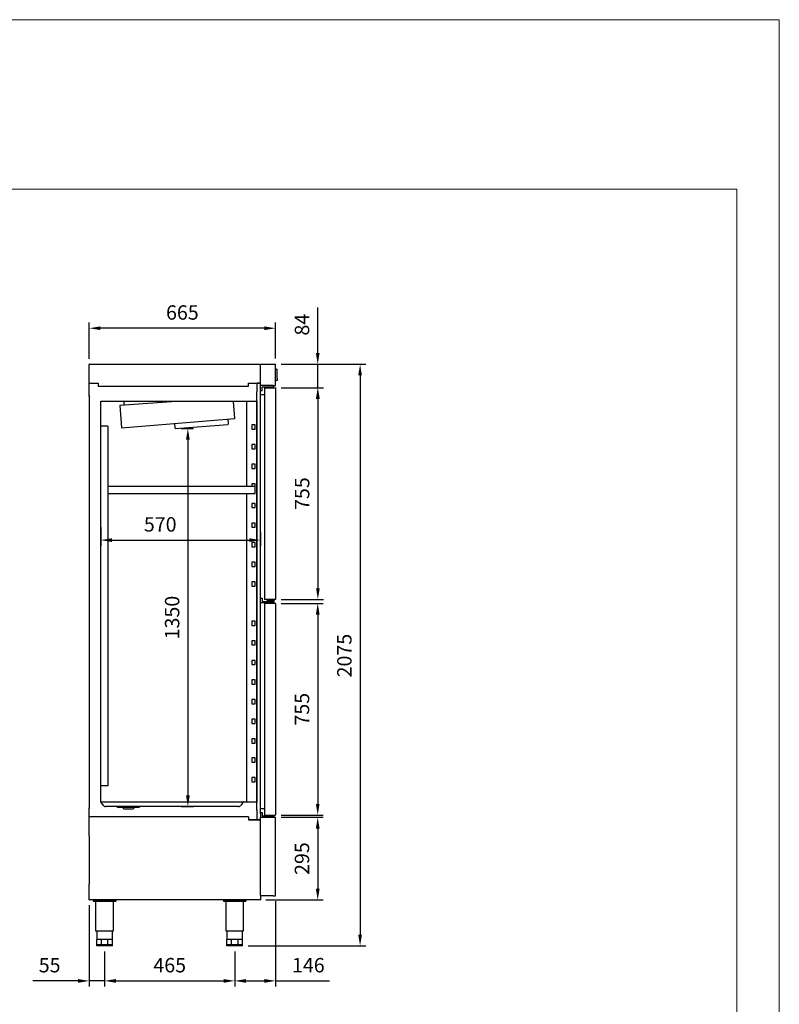
# Model space of a CAD drawing. Units: millimetres. Extents: x 14409 to 43353, y 2484 to 8835.
# Drawn here: x 30660 to 33372, y 5321 to 8835 of the extents above; entities that cross this region are included whole.
import ezdxf

# ---------------------------------------------------------------- set-up
doc = ezdxf.new("R2010")
doc.units = ezdxf.units.MM
doc.layers.add('ACOTA', color=50, linetype='Continuous')
doc.layers.add('FORMATO', color=180, linetype='Continuous', lineweight=0)
doc.layers.add('LIMITS', color=1, linetype='Continuous', lineweight=0)
doc.styles.add('E1', font='isocp.shx')
doc.styles.add('SLDTEXTSTYLE1', font='TXT', dxfattribs={"width": 0.7})
doc.dimstyles.new('SLDDIMSTYLE0', dxfattribs={"dimtxt": 2.568319, "dimasz": 2, "dimexe": 0, "dimexo": 0.0625, "dimgap": 0.64208, "dimtad": 1, "dimdec": 1, "dimlfac": 12, "dimrnd": 1e-09, "dimzin": 12, "dimdsep": 46, "dimtxsty": 'SLDTEXTSTYLE1', "dimsah": 1, "dimcen": 0.09, "dimadec": 0, "dimazin": 0, "dimtfac": 1, "dimtdec": 1, "dimtofl": 0, "dimtmove": 0, "dimatfit": 3, "dimfxl": 0, "dimtolj": 1, "dimtzin": 12, "dimarcsym": 0})

# ---------------------------------------------------------------- blocks, each defined once
blk = doc.blocks.new('*D79')
at = {"layer": 'ACOTA', "color": 0, "lineweight": -2}
for p, q in [((30949.3, 7024), (30949.3, 6957.7)), ((31519.3, 7006.4), (31519.3, 6957.7)), ((30989.3, 6977.7), (31479.3, 6977.7))]:
    blk.add_line(p, q, dxfattribs=at)
at = {"layer": 'ACOTA', "color": 0}
for points in [[(30989.3, 6984.3), (30989.3, 6971), (30949.3, 6977.7)], [(31479.3, 6984.3), (31479.3, 6971), (31519.3, 6977.7)]]:
    blk.add_solid(points, dxfattribs=at)
at = {"layer": 'DEFPOINTS', "color": 0}
for p in [(30949.3, 7044), (31519.3, 7026.4), (31519.3, 6977.7)]:
    blk.add_point(p, dxfattribs=at)
at = {"layer": 'ACOTA', "color": 7, "insert": (31161.6, 7033.8), "char_height": 51.37, "attachment_point": 5, "style": 'E1'}
blk.add_mtext('\\A1;570', dxfattribs=at)
blk = doc.blocks.new('*D80')
at = {"layer": 'ACOTA', "color": 0, "lineweight": -2}
for p, q in [((31236.1, 7376.1), (31280.3, 7376.1)), ((31260.3, 7336.1), (31260.3, 6066.6)), ((31236.1, 6026.6), (31280.3, 6026.6))]:
    blk.add_line(p, q, dxfattribs=at)
at = {"layer": 'ACOTA', "color": 0}
for points in [[(31253.6, 7336.1), (31267, 7336.1), (31260.3, 7376.1)], [(31253.6, 6066.6), (31267, 6066.6), (31260.3, 6026.6)]]:
    blk.add_solid(points, dxfattribs=at)
at = {"layer": 'DEFPOINTS', "color": 0}
for p in [(31216.1, 7376.1), (31216.1, 6026.6), (31260.3, 6026.6)]:
    blk.add_point(p, dxfattribs=at)
at = {"layer": 'ACOTA', "color": 7, "insert": (31204.1, 6701.3), "char_height": 51.37, "attachment_point": 5, "rotation": 90, "style": 'E1'}
blk.add_mtext('\\A1;1350', dxfattribs=at)
blk = doc.blocks.new('*D81')
at = {"layer": 'ACOTA', "color": 0, "lineweight": -2}
for p, q in [((31593.4, 6752), (31743.9, 6752)), ((31723.9, 6712), (31723.9, 6036.6)), ((31592.8, 5996.6), (31743.9, 5996.6))]:
    blk.add_line(p, q, dxfattribs=at)
at = {"layer": 'ACOTA', "color": 0}
for points in [[(31717.2, 6712), (31730.6, 6712), (31723.9, 6752)], [(31717.2, 6036.6), (31730.6, 6036.6), (31723.9, 5996.6)]]:
    blk.add_solid(points, dxfattribs=at)
at = {"layer": 'DEFPOINTS', "color": 0}
for p in [(31573.4, 6752, 0), (31572.8, 5996.6), (31723.9, 5996.6)]:
    blk.add_point(p, dxfattribs=at)
at = {"layer": 'ACOTA', "color": 7, "insert": (31667.8, 6374.3), "char_height": 51.37, "attachment_point": 5, "rotation": 90, "style": 'E1'}
blk.add_mtext('\\A1;755', dxfattribs=at)
blk = doc.blocks.new('*D82')
at = {"layer": 'ACOTA', "color": 0, "lineweight": -2}
for p, q in [((31593.6, 5988.6), (31743.9, 5988.6)), ((31723.9, 5948.6), (31723.9, 5734)), ((31538.7, 5694), (31743.9, 5694))]:
    blk.add_line(p, q, dxfattribs=at)
at = {"layer": 'ACOTA', "color": 0}
for points in [[(31717.2, 5948.6), (31730.6, 5948.6), (31723.9, 5988.6)], [(31717.2, 5734), (31730.6, 5734), (31723.9, 5694)]]:
    blk.add_solid(points, dxfattribs=at)
at = {"layer": 'DEFPOINTS', "color": 0}
for p in [(31573.6, 5988.6), (31518.7, 5694), (31723.9, 5694)]:
    blk.add_point(p, dxfattribs=at)
at = {"layer": 'ACOTA', "color": 7, "insert": (31667.7, 5841.3), "char_height": 51.37, "attachment_point": 5, "rotation": 90, "style": 'E1'}
blk.add_mtext('\\A1;295', dxfattribs=at)
blk = doc.blocks.new('*D83')
at = {"layer": 'ACOTA', "color": 0, "lineweight": -2}
for p, q in [((30908.1, 5674.6), (30908.1, 5384.9)), ((30963.2, 5510), (30963.2, 5384.9)), ((30868.1, 5404.9), (30707, 5404.9)), ((30963.2, 5404.9), (30908.1, 5404.9)), ((31003.2, 5404.9), (31043.2, 5404.9))]:
    blk.add_line(p, q, dxfattribs=at)
at = {"layer": 'ACOTA', "color": 0}
for points in [[(30868.1, 5411.5), (30868.1, 5398.2), (30908.1, 5404.9)], [(31003.2, 5411.5), (31003.2, 5398.2), (30963.2, 5404.9)]]:
    blk.add_solid(points, dxfattribs=at)
at = {"layer": 'DEFPOINTS', "color": 0}
for p in [(30908.1, 5694.6), (30963.2, 5530), (30963.2, 5404.9)]:
    blk.add_point(p, dxfattribs=at)
at = {"layer": 'ACOTA', "color": 7, "insert": (30766.8, 5461), "char_height": 51.37, "attachment_point": 5, "style": 'E1'}
blk.add_mtext('\\A1;55', dxfattribs=at)
blk = doc.blocks.new('*D84')
at = {"layer": 'ACOTA', "color": 0, "lineweight": -2}
for p, q in [((31573.6, 5689.6), (31573.6, 5384.9)), ((31427.7, 5510), (31427.7, 5384.9)), ((31467.7, 5404.9), (31533.6, 5404.9)), ((31573.6, 5404.9), (31765.8, 5404.9))]:
    blk.add_line(p, q, dxfattribs=at)
at = {"layer": 'ACOTA', "color": 0}
for points in [[(31467.7, 5411.5), (31467.7, 5398.2), (31427.7, 5404.9)], [(31533.6, 5411.5), (31533.6, 5398.2), (31573.6, 5404.9)]]:
    blk.add_solid(points, dxfattribs=at)
at = {"layer": 'DEFPOINTS', "color": 0}
for p in [(31573.6, 5709.6), (31427.7, 5530), (31427.7, 5404.9)]:
    blk.add_point(p, dxfattribs=at)
at = {"layer": 'ACOTA', "color": 7, "insert": (31690.3, 5461), "char_height": 51.37, "attachment_point": 5, "style": 'E1'}
blk.add_mtext('\\A1;146', dxfattribs=at)
blk = doc.blocks.new('*D53')
at = {"layer": 'ACOTA', "color": 0, "lineweight": -2}
for p, q in [((30963.2, 5510), (30963.2, 5384.9)), ((31427.7, 5510), (31427.7, 5384.9)), ((31003.2, 5404.9), (31387.7, 5404.9))]:
    blk.add_line(p, q, dxfattribs=at)
at = {"layer": 'ACOTA', "color": 0}
for points in [[(31003.2, 5411.5), (31003.2, 5398.2), (30963.2, 5404.9)], [(31387.7, 5411.5), (31387.7, 5398.2), (31427.7, 5404.9)]]:
    blk.add_solid(points, dxfattribs=at)
at = {"layer": 'DEFPOINTS', "color": 0}
for p in [(30963.2, 5530), (31427.7, 5530), (31427.7, 5404.9)]:
    blk.add_point(p, dxfattribs=at)
at = {"layer": 'ACOTA', "color": 7, "insert": (31195.5, 5461), "char_height": 51.37, "attachment_point": 5, "style": 'E1'}
blk.add_mtext('\\A1;465', dxfattribs=at)
blk = doc.blocks.new('*D54')
at = {"layer": 'ACOTA', "color": 0, "lineweight": -2}
for p, q in [((31723.9, 7645.2), (31723.9, 7807.8)), ((31593.2, 7605.2), (31743.9, 7605.2)), ((31723.9, 7521.2), (31723.9, 7605.2)), ((31593.4, 7521.2), (31743.9, 7521.2)), ((31723.9, 7481.2), (31723.9, 7441.2))]:
    blk.add_line(p, q, dxfattribs=at)
at = {"layer": 'ACOTA', "color": 0}
for points in [[(31717.3, 7645.2), (31730.6, 7645.2), (31723.9, 7605.2)], [(31717.3, 7481.2), (31730.6, 7481.2), (31723.9, 7521.2)]]:
    blk.add_solid(points, dxfattribs=at)
at = {"layer": 'DEFPOINTS', "color": 0}
for p in [(31573.2, 7605.2), (31573.4, 7521.2), (31723.9, 7521.2)]:
    blk.add_point(p, dxfattribs=at)
at = {"layer": 'ACOTA', "color": 7, "insert": (31667.8, 7746.5), "char_height": 51.37, "attachment_point": 5, "rotation": 90, "style": 'E1'}
blk.add_mtext('\\A1;84', dxfattribs=at)
blk = doc.blocks.new('*D85')
at = {"layer": 'ACOTA', "color": 0, "lineweight": -2}
for p, q in [((30908.1, 7624.6), (30908.1, 7753.8)), ((31533.2, 7733.8), (30948.1, 7733.8)), ((31573.2, 7625.2), (31573.2, 7753.8))]:
    blk.add_line(p, q, dxfattribs=at)
at = {"layer": 'ACOTA', "color": 0}
for points in [[(30948.1, 7740.4), (30948.1, 7727.1), (30908.1, 7733.8)], [(31533.2, 7740.4), (31533.2, 7727.1), (31573.2, 7733.8)]]:
    blk.add_solid(points, dxfattribs=at)
at = {"layer": 'DEFPOINTS', "color": 0}
for p in [(30908.1, 7733.8), (30908.1, 7604.6), (31573.2, 7605.2)]:
    blk.add_point(p, dxfattribs=at)
at = {"layer": 'ACOTA', "color": 7, "insert": (31240.7, 7789.9), "char_height": 51.37, "attachment_point": 5, "style": 'E1'}
blk.add_mtext('\\A1;665', dxfattribs=at)
blk = doc.blocks.new('*D55')
at = {"layer": 'ACOTA', "color": 0, "lineweight": -2}
for p, q in [((31593.4, 7521.2), (31744.5, 7521.2)), ((31724.5, 7481.2), (31724.5, 6806)), ((31593.4, 6766), (31744.5, 6766))]:
    blk.add_line(p, q, dxfattribs=at)
at = {"layer": 'ACOTA', "color": 0}
for points in [[(31717.8, 7481.2), (31731.2, 7481.2), (31724.5, 7521.2)], [(31717.8, 6806), (31731.2, 6806), (31724.5, 6766)]]:
    blk.add_solid(points, dxfattribs=at)
at = {"layer": 'DEFPOINTS', "color": 0}
for p in [(31573.4, 7521.2, 0), (31573.4, 6766), (31724.5, 6766)]:
    blk.add_point(p, dxfattribs=at)
at = {"layer": 'ACOTA', "color": 7, "insert": (31668.3, 7143.6), "char_height": 51.37, "attachment_point": 5, "rotation": 90, "style": 'E1'}
blk.add_mtext('\\A1;755', dxfattribs=at)
blk = doc.blocks.new('*D61')
at = {"layer": 'ACOTA', "color": 0, "lineweight": -2}
for p, q in [((31593.2, 7605.2), (31895.2, 7605.2)), ((31875.2, 7565.2), (31875.2, 5570)), ((31475.7, 5530), (31895.2, 5530))]:
    blk.add_line(p, q, dxfattribs=at)
at = {"layer": 'ACOTA', "color": 0}
for points in [[(31868.5, 7565.2), (31881.8, 7565.2), (31875.2, 7605.2)], [(31868.5, 5570), (31881.8, 5570), (31875.2, 5530)]]:
    blk.add_solid(points, dxfattribs=at)
at = {"layer": 'DEFPOINTS', "color": 0}
for p in [(31573.2, 7605.2), (31455.7, 5530), (31875.2, 5530)]:
    blk.add_point(p, dxfattribs=at)
at = {"layer": 'ACOTA', "color": 7, "insert": (31819, 6565.6), "char_height": 51.37, "attachment_point": 5, "rotation": 90, "style": 'E1'}
blk.add_mtext('\\A1;2075', dxfattribs=at)

msp = doc.modelspace()

# ---------------------------------------------------------------- linework, layer by layer
at = {"color": 7, "linetype": 'Continuous'}
for p, q in [((30908.1, 7537.6), (30908.1, 7604.6)), ((30908.7, 7605.2), (30918.7, 7605.2)), ((30918.7, 7605.2), (31485.1, 7605.2)), ((31485.1, 7605.2), (31497.7, 7605.2)), ((31497.7, 7605.2), (31505.7, 7605.2)), ((31505.7, 7605.2), (31573.2, 7605.2)), ((31519.3, 7529.1), (31519.3, 7605.2)), ((31573.2, 7529.6), (31573.2, 7605.2)), ((31575.2, 7587.2), (31573.2, 7587.2)), ((31575.2, 7587.2), (31578.7, 7587.2)), ((31578.7, 7579.2), (31578.7, 7587.2)), ((31578.7, 7555.2), (31578.7, 7579.2)), ((31578.7, 7555.2), (31578.7, 7547.2)), ((30908.1, 7491.9), (30908.1, 7537.6)), ((30908.7, 7538.1), (30908.6, 7538.1)), ((30908.7, 7538.1), (30909.2, 7538.1)), ((30909.2, 7538.1), (30909.2, 7538.1)), ((30909.2, 7538.1), (30940.2, 7538.1)), ((30940.2, 7538.1), (30940.2, 7527.1)), ((30940.2, 7527.1), (31476.2, 7527.1)), ((31476.2, 7527.1), (31476.2, 7538.1)), ((31476.2, 7538.1), (31506.2, 7538.1)), ((31506.2, 7538.1), (31506.7, 7538.1)), ((31506.2, 7538.1), (31506.2, 7538.1)), ((31506.7, 7538.1), (31507.7, 7538.1)), ((31506.7, 7538.1), (31506.7, 7507)), ((31518.7, 7538.1), (31507.7, 7538.1)), ((31507.7, 7538.1), (31518.7, 7538.1)), ((31518.7, 7538.1), (31519.3, 7538.1)), ((31519.3, 7541.2), (31519.3, 7541.2)), ((31564.6, 7529.6), (31519.3, 7529.6)), ((31519.3, 7513.1), (31519.3, 7529.1)), ((31525.3, 7516.1), (31525.3, 7523.6)), ((31525.8, 7524.1), (31555.3, 7524.1)), ((31533.5, 7521.2), (31534.1, 7521.2)), ((31533.5, 7521.2), (31533.5, 6766)), ((31534.1, 7521.2), (31564.8, 7521.2)), ((31534.3, 7521.2), (31563.8, 7521.2)), ((31550.2, 7524.1), (31550.2, 7521.2)), ((31550.2, 7521.2), (31550.2, 7521.2)), ((31555.3, 7524.1), (31567.3, 7524.1)), ((31560.2, 7521.2), (31560.2, 7524.1)), ((31560.2, 7521.2), (31560.2, 7521.2)), ((31563.8, 7521.2), (31571.8, 7521.2)), ((31564.6, 7529.6), (31573.2, 7529.6)), ((31564.8, 7521.2), (31573.4, 7521.2)), ((31567.3, 7524.1), (31567.3, 7529.6)), ((31572.8, 7521.2), (31571.8, 7521.2)), ((31573.2, 7547.2), (31575.2, 7547.2)), ((31573.4, 7521.2), (31573.4, 6766)), ((31578.7, 7547.2), (31575.2, 7547.2)), ((30908.1, 7493.6), (30908.1, 6020.6)), ((31506.7, 6014), (31506.7, 7507)), ((31519.3, 6008.1), (31519.3, 7513.1)), ((31519.3, 7512.1), (31525.3, 7512.1)), ((31525.3, 7512.1), (31525.3, 7516.1)), ((30949.5, 7384), (30949.5, 7473.1)), ((30949.5, 7473.1), (31506.7, 7473.1)), ((31218, 7472.6), (31017.2, 7458.2)), ((31017.2, 7458.2), (31023.7, 7378.5)), ((31032.8, 7459.5), (31032.8, 7472.6)), ((31428.3, 7411.5), (31423.2, 7472.6)), ((31471.1, 7169), (31471.1, 7473.1)), ((31506.7, 7473.1), (31506.7, 6042.1)), ((30949.3, 6042.1), (30949.3, 7384)), ((30975.1, 7384), (30975.1, 6101)), ((31023.7, 7378.5), (31428.3, 7411.5)), ((31212.6, 7393.8), (31214, 7377.9)), ((31216.1, 7376.1), (31403.5, 7390.4)), ((31405.3, 7393.6), (31403.9, 7409.5)), ((31500.9, 7388.6), (31488.9, 7388.6)), ((31488.9, 7388.6), (31488.9, 7373.6)), ((31500.9, 7373.6), (31500.9, 7388.6)), ((31488.9, 7373.6), (31500.9, 7373.6)), ((31500.9, 7318.6), (31488.9, 7318.6)), ((31488.9, 7318.6), (31488.9, 7303.6)), ((31500.9, 7303.6), (31500.9, 7318.6)), ((31488.9, 7303.6), (31500.9, 7303.6)), ((31500.9, 7248.6), (31488.9, 7248.6)), ((31488.9, 7248.6), (31488.9, 7233.6)), ((31500.9, 7233.6), (31500.9, 7248.6)), ((31488.9, 7233.6), (31500.9, 7233.6)), ((31500.9, 7169), (30975.1, 7169)), ((31500.9, 7178.6), (31488.9, 7178.6)), ((31488.9, 7178.6), (31488.9, 7169)), ((31500.9, 7163.6), (31500.9, 7178.6)), ((30975.1, 7144.6), (31500.9, 7144.6)), ((31471.1, 6042.1), (31471.1, 7144.6)), ((31500.9, 7108.6), (31488.9, 7108.6)), ((31488.9, 7108.6), (31488.9, 7093.6)), ((31500.9, 7093.6), (31500.9, 7108.6)), ((31488.9, 7093.6), (31500.9, 7093.6)), ((31500.9, 7038.6), (31488.9, 7038.6)), ((31488.9, 7038.6), (31488.9, 7023.6)), ((31500.9, 7023.6), (31500.9, 7038.6)), ((31488.9, 7023.6), (31500.9, 7023.6)), ((31500.9, 6968.6), (31488.9, 6968.6)), ((31488.9, 6968.6), (31488.9, 6953.6)), ((31500.9, 6953.6), (31500.9, 6968.6)), ((31488.9, 6953.6), (31500.9, 6953.6)), ((31500.9, 6898.6), (31488.9, 6898.6)), ((31488.9, 6898.6), (31488.9, 6883.6)), ((31500.9, 6883.6), (31500.9, 6898.6)), ((31488.9, 6883.6), (31500.9, 6883.6)), ((31500.9, 6828.6), (31488.9, 6828.6)), ((31488.9, 6828.6), (31488.9, 6813.6)), ((31500.9, 6813.6), (31500.9, 6828.6)), ((31488.9, 6813.6), (31500.9, 6813.6)), ((31519.8, 6771), (31525.8, 6771)), ((31525.8, 6771), (31525.8, 6767)), ((31525.8, 6767), (31525.8, 6759.5)), ((31526.3, 6759), (31555.8, 6759)), ((31533.5, 6752), (31533.5, 5997.2)), ((31543, 6762.3), (31543, 6766)), ((31543, 6762.3), (31544, 6762.3)), ((31564.8, 6762.3), (31544, 6762.3)), ((31546.8, 6762.3), (31546.8, 6759)), ((31555.8, 6759), (31567.8, 6759)), ((31567.7, 6762.3), (31564.8, 6762.3)), ((31564.8, 6759), (31564.8, 6762.3)), ((31567.7, 6762.3), (31568.7, 6762.3)), ((31567.8, 6759), (31567.8, 6754)), ((31568.7, 6766), (31568.7, 6762.3)), ((31573.4, 6752), (31573.4, 5997.2)), ((31500.9, 6688.6), (31488.9, 6688.6)), ((31488.9, 6688.6), (31488.9, 6673.6)), ((31500.9, 6673.6), (31500.9, 6688.6)), ((31488.9, 6673.6), (31500.9, 6673.6)), ((31500.9, 6618.6), (31488.9, 6618.6)), ((31488.9, 6618.6), (31488.9, 6603.6)), ((31500.9, 6603.6), (31500.9, 6618.6)), ((31488.9, 6603.6), (31500.9, 6603.6)), ((31500.9, 6548.6), (31488.9, 6548.6)), ((31488.9, 6548.6), (31488.9, 6533.6)), ((31500.9, 6533.6), (31500.9, 6548.6)), ((31488.9, 6533.6), (31500.9, 6533.6)), ((31500.9, 6478.6), (31488.9, 6478.6)), ((31488.9, 6478.6), (31488.9, 6463.6)), ((31500.9, 6463.6), (31500.9, 6478.6)), ((31488.9, 6463.6), (31500.9, 6463.6)), ((31500.9, 6408.6), (31488.9, 6408.6)), ((31488.9, 6408.6), (31488.9, 6393.6)), ((31500.9, 6393.6), (31500.9, 6408.6)), ((31488.9, 6393.6), (31500.9, 6393.6)), ((31500.9, 6338.6), (31488.9, 6338.6)), ((31488.9, 6338.6), (31488.9, 6323.6)), ((31500.9, 6323.6), (31500.9, 6338.6)), ((31488.9, 6323.6), (31500.9, 6323.6)), ((31500.9, 6268.6), (31488.9, 6268.6)), ((31488.9, 6268.6), (31488.9, 6253.6)), ((31500.9, 6253.6), (31500.9, 6268.6)), ((31488.9, 6253.6), (31500.9, 6253.6)), ((31500.9, 6200.6), (31488.9, 6200.6)), ((31488.9, 6200.6), (31488.9, 6185.6)), ((31488.9, 6185.6), (31500.9, 6185.6)), ((31500.9, 6185.6), (31500.9, 6200.6)), ((31500.9, 6130.6), (31488.9, 6130.6)), ((31488.9, 6130.6), (31488.9, 6115.6)), ((31488.9, 6115.6), (31500.9, 6115.6)), ((31500.9, 6115.6), (31500.9, 6130.6)), ((30974.3, 6101), (30949.3, 6101)), ((30975.1, 6101), (30974.3, 6101)), ((30949.3, 6044.1), (31506.7, 6044.1)), ((30958.6, 6031.2), (30949.7, 6043.8)), ((31458.1, 6043.8), (31449.3, 6031.2)), ((30908.1, 5979.6), (30908.1, 6022.6)), ((31440.3, 6026.6), (30966.7, 6026.6)), ((31006.9, 6026.6), (31012.9, 6023.6)), ((31083.1, 6023.6), (31012.9, 6023.6)), ((31026.8, 6023.6), (31032.7, 6017.7)), ((31063.4, 6017.7), (31032.7, 6017.7)), ((31063.4, 6017.7), (31069.2, 6023.6)), ((31063.4, 6017.7), (31063.5, 6017.7)), ((31063.5, 6017.7), (31069.3, 6023.6)), ((31083.1, 6023.6), (31089.1, 6026.6)), ((31083.1, 6023.6), (31083.2, 6023.6)), ((31083.2, 6023.6), (31089.2, 6026.6)), ((31506.7, 6016), (31506.7, 5980.1)), ((31519.3, 6005.6), (31519.3, 6010.1)), ((31476.2, 5990.6), (30908.1, 5990.6)), ((30908.1, 5921.1), (30908.1, 5979.6)), ((31476.2, 5990.6), (31476.2, 5980.1)), ((31507.7, 5980.1), (31476.2, 5980.1)), ((31476.2, 5980.1), (31506.2, 5980.1)), ((31506.2, 5980.1), (31506.7, 5980.1)), ((31506.7, 5980.1), (31506.7, 5980.1)), ((31507.7, 5980.1), (31518.7, 5980.1)), ((31518.7, 5980.1), (31507.7, 5980.1)), ((31519.3, 5980.1), (31518.7, 5980.1)), ((31519.3, 6005.6), (31525.3, 6005.6)), ((31519.3, 6001.6), (31519.3, 6005.6)), ((31519.3, 6001.6), (31519.3, 5988.6)), ((31519.3, 5987.8), (31519.3, 5988.6)), ((31519.3, 5988.6), (31573.6, 5988.6)), ((31519.3, 5985.8), (31519.3, 5987.8)), ((31519.3, 5711.8), (31519.3, 5985.8)), ((31525.3, 6005.6), (31525.3, 6001.6)), ((31525.3, 6001.6), (31525.3, 5994.1)), ((31525.8, 5993.6), (31555.3, 5993.6)), ((31534.1, 5996.6), (31571.8, 5996.6)), ((31542.5, 5994.9), (31542.5, 5996.6)), ((31542.5, 5994.9), (31543.5, 5994.9)), ((31564.3, 5994.9), (31543.5, 5994.9)), ((31546.3, 5994.9), (31546.3, 5993.6)), ((31555.3, 5993.6), (31567.3, 5993.6)), ((31567.2, 5994.9), (31564.3, 5994.9)), ((31564.3, 5993.6), (31564.3, 5994.9)), ((31567.2, 5994.9), (31568.2, 5994.9)), ((31567.3, 5993.6), (31567.3, 5988.6)), ((31568.2, 5996.6), (31568.2, 5994.9)), ((31572.8, 5996.6), (31571.8, 5996.6)), ((31573.6, 5709.6), (31573.6, 5988.6)), ((30908.1, 5920.6), (30908.1, 5750.6)), ((30908.1, 5694.6), (30908.1, 5750.6)), ((30918.7, 5694), (30908.7, 5694)), ((31497.7, 5694), (30918.7, 5694)), ((30922.2, 5694), (31003.2, 5694)), ((30922.2, 5694), (30922.2, 5689.5)), ((31003.2, 5694), (31003.2, 5689.5)), ((31387.7, 5694), (31387.7, 5694)), ((31387.7, 5694), (31387.7, 5689.5)), ((31387.7, 5694), (31467.7, 5694)), ((31387.7, 5694), (31387.7, 5689.5)), ((31467.7, 5694), (31467.7, 5694)), ((31467.7, 5694), (31467.7, 5689.5)), ((31467.7, 5694), (31467.7, 5689.5)), ((31505.7, 5694), (31497.7, 5694)), ((31505.7, 5694), (31505.7, 5694)), ((31518.7, 5694), (31505.7, 5694)), ((31519.3, 5709.8), (31519.3, 5711.8)), ((31519.3, 5709.8), (31519.3, 5694.6)), ((31564.8, 5709), (31520.1, 5709)), ((31564.8, 5709), (31565.3, 5709)), ((31565.3, 5709), (31573.3, 5709)), ((30922.2, 5689.5), (31003.2, 5689.5)), ((30930.5, 5689.5), (30930.5, 5583)), ((30995, 5583), (30995, 5689.5)), ((31387.7, 5689.5), (31387.7, 5689.5)), ((31387.7, 5689.5), (31467.7, 5689.5)), ((31396, 5689.5), (31396, 5583)), ((31396, 5689.5), (31396, 5583)), ((31459.5, 5583), (31459.5, 5689.5)), ((31467.7, 5689.5), (31467.7, 5689.5)), ((30930.5, 5583), (30995, 5583)), ((30935.2, 5583), (30935.2, 5553)), ((30935.2, 5533), (30935.2, 5553)), ((30935.8, 5553), (30935.2, 5553)), ((30943.4, 5553), (30935.8, 5553)), ((30951, 5553), (30943.4, 5553)), ((30951.6, 5553), (30951, 5553)), ((30951.6, 5533), (30951.6, 5553)), ((30952.4, 5553), (30951.6, 5553)), ((30963.2, 5553), (30952.4, 5553)), ((30974, 5553), (30963.2, 5553)), ((30974.8, 5553), (30974, 5553)), ((30974.8, 5533), (30974.8, 5553)), ((30975.4, 5553), (30974.8, 5553)), ((30983, 5553), (30975.4, 5553)), ((30990.6, 5553), (30983, 5553)), ((30991.2, 5553), (30990.6, 5553)), ((30991.2, 5553), (30991.2, 5583)), ((30991.2, 5533), (30991.2, 5553)), ((31396, 5583), (31459.5, 5583)), ((31399.7, 5583), (31399.7, 5553)), ((31399.7, 5583), (31399.7, 5553)), ((31399.7, 5533), (31399.7, 5553)), ((31399.7, 5553), (31399.7, 5553)), ((31399.7, 5533), (31399.7, 5553)), ((31400.3, 5553), (31399.7, 5553)), ((31407.9, 5553), (31400.3, 5553)), ((31415.5, 5553), (31407.9, 5553)), ((31416.1, 5553), (31415.5, 5553)), ((31416.1, 5533), (31416.1, 5553)), ((31416.9, 5553), (31416.1, 5553)), ((31427.7, 5553), (31416.9, 5553)), ((31438.5, 5553), (31427.7, 5553)), ((31439.3, 5553), (31438.5, 5553)), ((31439.3, 5533), (31439.3, 5553)), ((31439.9, 5553), (31439.3, 5553)), ((31447.5, 5553), (31439.9, 5553)), ((31455.1, 5553), (31447.5, 5553)), ((31455.7, 5553), (31455.1, 5553)), ((31455.7, 5553), (31455.7, 5583)), ((31455.7, 5533), (31455.7, 5553)), ((31455.7, 5553), (31455.7, 5553)), ((31455.7, 5553), (31455.7, 5553)), ((31455.7, 5533), (31455.7, 5553)), ((31455.7, 5553), (31455.7, 5553)), ((30951.6, 5533), (30935.2, 5533)), ((30935.2, 5530), (30935.2, 5533)), ((30951.6, 5533), (30935.2, 5533)), ((30951.6, 5530), (30935.2, 5530)), ((30974.8, 5533), (30951.6, 5533)), ((30951.6, 5530), (30951.6, 5533)), ((30974.8, 5533), (30951.6, 5533)), ((30974.8, 5530), (30951.6, 5530)), ((30991.2, 5533), (30974.8, 5533)), ((30974.8, 5530), (30974.8, 5533)), ((30991.2, 5533), (30974.8, 5533)), ((30991.2, 5530), (30974.8, 5530)), ((30991.2, 5530), (30991.2, 5533)), ((31399.7, 5533), (31399.7, 5533)), ((31399.7, 5530), (31399.7, 5533)), ((31399.7, 5533), (31399.7, 5533)), ((31416.1, 5533), (31399.7, 5533)), ((31399.7, 5530), (31399.7, 5533)), ((31416.1, 5533), (31399.7, 5533)), ((31399.7, 5530), (31399.7, 5530)), ((31416.1, 5530), (31399.7, 5530)), ((31439.3, 5533), (31416.1, 5533)), ((31416.1, 5530), (31416.1, 5533)), ((31439.3, 5533), (31416.1, 5533)), ((31439.3, 5530), (31416.1, 5530)), ((31455.7, 5533), (31439.3, 5533)), ((31439.3, 5530), (31439.3, 5533)), ((31455.7, 5533), (31439.3, 5533)), ((31455.7, 5530), (31439.3, 5530)), ((31455.7, 5533), (31455.7, 5533)), ((31455.7, 5530), (31455.7, 5533)), ((31455.7, 5530), (31455.7, 5533)), ((31455.7, 5533), (31455.7, 5533)), ((31455.7, 5530), (31455.7, 5530))]:
    msp.add_line(p, q, dxfattribs=at)
for p, q in [((31533.5, 7496.1), (31519.3, 7496.1)), ((30975.1, 7384), (30949.5, 7384)), ((31500.9, 7144.6), (31500.9, 7169)), ((31567.8, 6754), (31519.3, 6754)), ((31573.4, 6766), (31533.5, 6766)), ((31573.4, 6752), (31533.5, 6752)), ((31519.3, 6020.6), (31533.5, 6020.6))]:
    msp.add_line(p, q)
for centre, radius, start, end in [((30908.7, 7604.6), 0.601, 90, 180), ((30908.6, 7537.6), 0.501, 90, 180), ((31518.7, 7538.1), 0.001, 0, 90), ((31525.8, 7523.6), 0.5, 90, 180), ((31534.3, 7521.2), 0.00103, 91.7389, 178.2611), ((31572.8, 7521.2), 0.001, 0, 90), ((31403.3, 7393.4), 2, 274.6774, 4.6774), ((31216, 7378.1), 2, 184.6774, 274.6774), ((31526.3, 6759.5), 0.5, 180, 270), ((30949.3, 6043.6), 0.5, 35, 90), ((31458.5, 6043.6), 0.5, 90, 145), ((30966.8, 6036.1), 9.58, 210.6804, 269.7086), ((31440.3, 6037.6), 11, 270, 325), ((31518.7, 5980.1), 0.001, 270, 0), ((31525.8, 5994.1), 0.5, 180, 270), ((31534.1, 5997.2), 0.601, 180, 270), ((31572.8, 5997.2), 0.601, 270, 0), ((30908.1, 5750.6), 0.001, 180, 270), ((30908.7, 5694.6), 0.601, 180, 270), ((31518.7, 5694.6), 0.601, 270, 0), ((31520.1, 5709.8), 0.801, 180, 270), ((31572.8, 5709.6), 0.801, 308.7166, 0)]:
    msp.add_arc(centre, radius, start, end, dxfattribs=at)
at = {"layer": 'FORMATO'}
msp.add_lwpolyline([(24541.8, 8229.9), (24541.8, 2635.5), (33220.7, 2635.5), (33220.7, 8229.9)], close=True, dxfattribs=at)
at = {"layer": 'LIMITS'}
msp.add_lwpolyline([(24390.6, 8834.7), (24390.6, 2484.3), (33371.9, 2484.3), (33371.9, 8834.7)], close=True, dxfattribs=at)

# ---------------------------------------------------------------- dimensions: what is measured, and where the dimension line sits
at = {"layer": 'ACOTA', "color": 2}
for base, p1, p2, picture, middle in [((30908.1, 7733.8), (31573.2, 7605.2), (30908.1, 7604.6), '*D85', (31240.7, 7789.9)), ((31427.7142, 5404.8555), (30963.2141, 5529.9582), (31427.7142, 5529.9582), '*D53', (31195.4641, 5461.0187))]:
    dim = msp.add_linear_dim(base=base, p1=p1, p2=p2, dimstyle='SLDDIMSTYLE0', override={"dimscale": 20, "dimexe": 1, "dimexo": 1, "dimgap": 1.524, "dimdec": 0, "dimlfac": 1, "dimtxsty": 'E1', "dimclrt": 7, "dimtofl": 1}, dxfattribs=at)
    dim.commit()
    dim.dimension.update_dxf_attribs({"geometry": picture, "text_midpoint": middle})
for base, p2, picture, middle in [((31723.9, 7521.2), (31573.4, 7521.2), '*D54', (31723.9, 7746.5)), ((31875.2, 5530), (31455.7, 5530), '*D61', (31875.2, 6565.6))]:
    dim = msp.add_linear_dim(base=base, p1=(31573.2, 7605.2), p2=p2, angle=90, dimstyle='SLDDIMSTYLE0', override={"dimscale": 20, "dimexe": 1, "dimexo": 1, "dimgap": 1.524, "dimdec": 0, "dimlfac": 1, "dimtxsty": 'E1', "dimclrt": 7, "dimtofl": 1}, dxfattribs=at)
    dim.commit()
    dim.dimension.update_dxf_attribs({"geometry": picture, "text_midpoint": middle, "dimtype": 160})
for base, p1, p2, picture, middle in [((31724.5, 6766, 0), (31573.4, 7521.2), (31573.4, 6766, 0), '*D55', (31668.3, 7143.6, 0)), ((31260.2888, 6026.5592), (31216.1314, 7376.0755), (31216.1314, 6026.5592), '*D80', (31204.1256, 6701.3173)), ((31723.9, 5996.6), (31573.4, 6752, 0), (31572.8, 5996.6), '*D81', (31667.8, 6374.3)), ((31723.9, 5694), (31573.6, 5988.6), (31518.7, 5694), '*D82', (31667.7, 5841.3))]:
    dim = msp.add_linear_dim(base=base, p1=p1, p2=p2, angle=90, dimstyle='SLDDIMSTYLE0', override={"dimscale": 20, "dimexe": 1, "dimexo": 1, "dimgap": 1.524, "dimdec": 0, "dimlfac": 1, "dimtxsty": 'E1', "dimclrt": 7, "dimtofl": 1}, dxfattribs=at)
    dim.commit()
    dim.dimension.update_dxf_attribs({"geometry": picture, "text_midpoint": middle})
for base, p1, p2, picture, middle in [((31519.3, 6977.7), (30949.3, 7044), (31519.3, 7026.4), '*D79', (31161.6, 6977.7)), ((30963.2, 5404.9), (30908.1, 5694.6), (30963.2, 5530), '*D83', (30766.8, 5404.9)), ((31427.7, 5404.9), (31573.6, 5709.6), (31427.7, 5530), '*D84', (31690.3, 5404.9))]:
    dim = msp.add_linear_dim(base=base, p1=p1, p2=p2, dimstyle='SLDDIMSTYLE0', override={"dimscale": 20, "dimexe": 1, "dimexo": 1, "dimgap": 1.524, "dimdec": 0, "dimlfac": 1, "dimtxsty": 'E1', "dimclrt": 7, "dimtofl": 1}, dxfattribs=at)
    dim.commit()
    dim.dimension.update_dxf_attribs({"geometry": picture, "text_midpoint": middle, "dimtype": 160})

doc.saveas('drawing.dxf')
